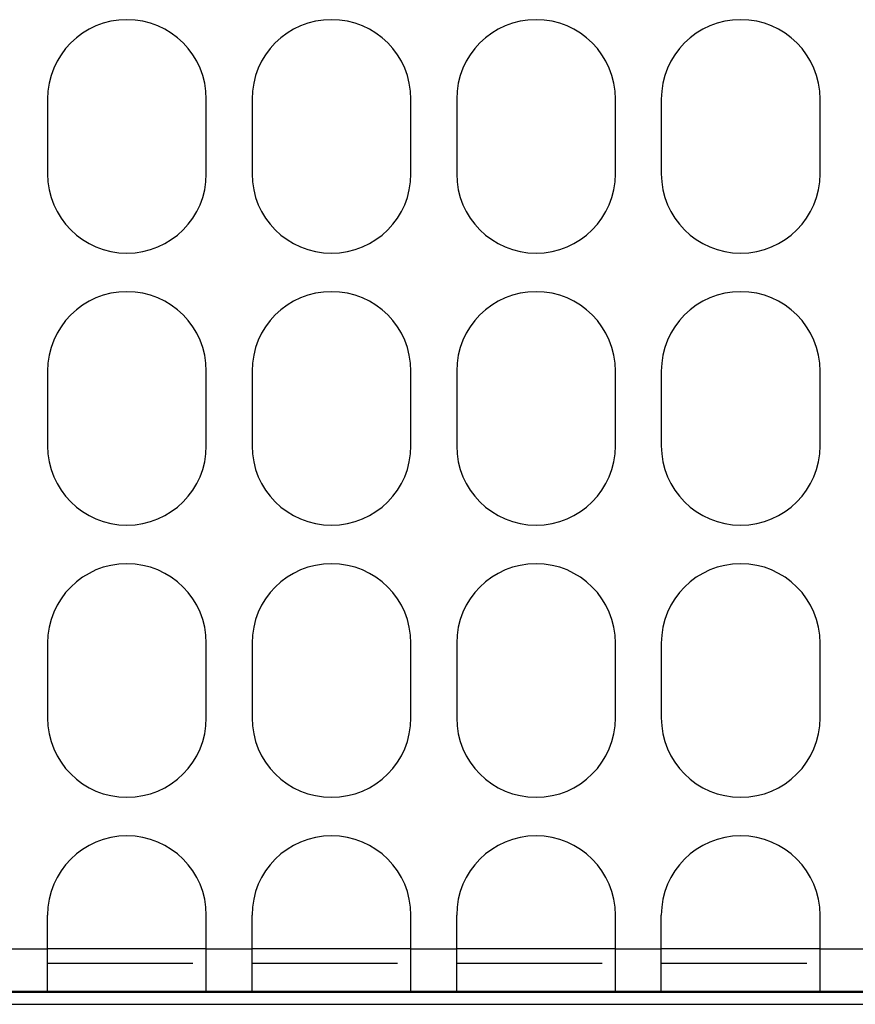
# Model space of a CAD drawing. Extents: x -181 to 769, y -366 to 606.
# Drawn here: x 5 to 40, y -366 to -325 of the extents above; entities that cross this region are included whole.
import ezdxf

# ---------------------------------------------------------------- set-up
doc = ezdxf.new("R2010")
doc.units = 0
doc.header["$LTSCALE"] = 32.67
doc.layers.get('0').update_dxf_attribs({"linetype": 'CONTINUOUS'})

msp = doc.modelspace()

# ---------------------------------------------------------------- linework, layer by layer
at = {"linetype": 'CONTINUOUS'}
for p, q in [((6.204, -328.794), (6.204, -331.894)), ((12.804, -331.894), (12.804, -328.794)), ((14.704, -328.794), (14.704, -331.894)), ((21.304, -331.894), (21.304, -328.794)), ((23.204, -328.794), (23.204, -331.894)), ((29.804, -331.894), (29.804, -328.794)), ((31.704, -328.794), (31.704, -331.894)), ((38.304, -331.894), (38.304, -328.794)), ((6.204, -340.094), (6.204, -343.194)), ((12.804, -343.194), (12.804, -340.094)), ((14.704, -340.094), (14.704, -343.194)), ((21.304, -343.194), (21.304, -340.094)), ((23.204, -340.094), (23.204, -343.194)), ((29.804, -343.194), (29.804, -340.094)), ((31.704, -340.094), (31.704, -343.194)), ((38.304, -343.194), (38.304, -340.094)), ((6.204, -351.394), (6.204, -354.494)), ((12.804, -354.494), (12.804, -351.394)), ((14.704, -351.394), (14.704, -354.494)), ((21.304, -354.494), (21.304, -351.394)), ((23.204, -351.394), (23.204, -354.494)), ((29.804, -354.494), (29.804, -351.394)), ((31.704, -351.394), (31.704, -354.494)), ((38.304, -354.494), (38.304, -351.394)), ((6.204, -365.894), (6.204, -362.694)), ((12.804, -365.894), (12.804, -362.694)), ((14.704, -365.894), (14.704, -362.694)), ((21.304, -365.894), (21.304, -362.694)), ((23.204, -365.894), (23.204, -362.694)), ((29.804, -365.894), (29.804, -362.694)), ((31.704, -365.894), (31.704, -362.694)), ((38.304, -365.894), (38.304, -362.694)), ((4.304, -364.094), (6.204, -364.094)), ((12.804, -364.094), (6.204, -364.094)), ((12.804, -364.094), (14.704, -364.094)), ((21.304, -364.094), (14.704, -364.094)), ((21.304, -364.094), (23.204, -364.094)), ((29.804, -364.094), (23.204, -364.094)), ((29.804, -364.094), (31.704, -364.094)), ((38.304, -364.094), (31.704, -364.094)), ((38.304, -364.094), (40.204, -364.094)), ((12.246, -364.694), (6.204, -364.694)), ((20.746, -364.694), (14.704, -364.694)), ((29.246, -364.694), (23.204, -364.694)), ((37.746, -364.694), (31.704, -364.694)), ((-78.275, -365.854), (346.882, -365.854)), ((-77.646, -365.894), (125.204, -365.894)), ((-102.702, -366.394), (371.309, -366.394))]:
    msp.add_line(p, q, dxfattribs=at)
for centre, start, end in [((9.504, -328.794), 0, 180), ((18.004, -328.794), 0, 180), ((26.504, -328.794), 0, 180), ((35.004, -328.794), 0, 180), ((9.504, -331.894), 180, 0), ((18.004, -331.894), 180, 0), ((26.504, -331.894), 180, 0), ((35.004, -331.894), 180, 0), ((9.504, -340.094), 0, 180), ((18.004, -340.094), 0, 180), ((26.504, -340.094), 0, 180), ((35.004, -340.094), 0, 180), ((9.504, -343.194), 180, 0), ((18.004, -343.194), 180, 0), ((26.504, -343.194), 180, 0), ((35.004, -343.194), 180, 0), ((9.504, -351.394), 0, 180), ((18.004, -351.394), 0, 180), ((26.504, -351.394), 0, 180), ((35.004, -351.394), 0, 180), ((9.504, -354.494), 180, 0), ((18.004, -354.494), 180, 0), ((26.504, -354.494), 180, 0), ((35.004, -354.494), 180, 0), ((9.504, -362.694), 0, 180), ((18.004, -362.694), 0, 180), ((26.504, -362.694), 0, 180), ((35.004, -362.694), 0, 180)]:
    msp.add_arc(centre, 3.3, start, end, dxfattribs=at)

doc.saveas('drawing.dxf')
